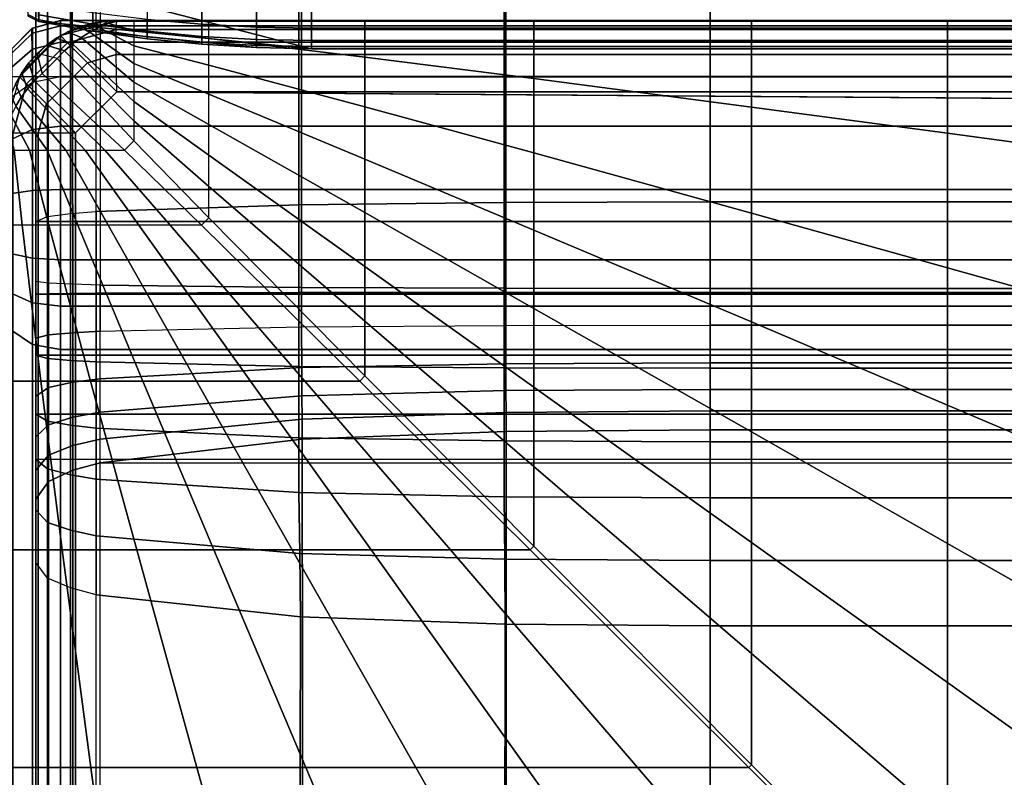
# Model space of a CAD drawing. Units: inches. Extents: x -30.1 to 30.3, y -28.8 to 17.8.
# Drawn here: x 0.1 to 4.4, y 10.4 to 13.8 of the extents above; entities that cross this region are included whole.
import ezdxf

# ---------------------------------------------------------------- set-up
doc = ezdxf.new("R2010")
doc.units = ezdxf.units.IN
doc.header["$MEASUREMENT"] = 0
for name, color, linetype in [('SEAT-BACK', 5, 'Continuous'), ('SEAT-BACKFABRIC', 5, 'Continuous'), ('SEAT-BACKSUPPORT', 5, 'Continuous'), ('SEAT-SEAT', 5, 'Continuous')]:
    doc.layers.add(name, color=color, linetype=linetype)

msp = doc.modelspace()

# ---------------------------------------------------------------- linework, layer by layer
at = {"layer": 'SEAT-BACK'}
for points in [[(0.1254, 13.7165, 14), (0.122, 13.7145, 13.7855), (0.0325, 13.6226, 13.8774), (0.0339, 13.625, 14)], [(0.122, 13.7145, 13.7855), (0.1254, 13.5, 13.7835), (0.0339, 13.5, 13.875), (0.0325, 13.6226, 13.8774)], [(0.1254, 13.6947, 27.4405), (0.1254, 13.7165, 27.25), (0.0339, 13.625, 27.25), (0.0339, 13.6055, 27.4198)], [(0.0339, 13.625, 27.25), (0.0339, 13.625, 14), (0.1254, 13.7165, 14), (0.1254, 13.7165, 27.25)], [(0.122, 13.7145, 13.7855), (0.2504, 13.75, 13.75), (0.2504, 13.5, 13.75), (0.1254, 13.5, 13.7835)], [(0.2504, 13.75, 14), (0.2504, 13.75, 13.75), (0.122, 13.7145, 13.7855), (0.1254, 13.7165, 14)], [(0.2504, 13.7273, 27.4481), (0.2504, 13.75, 27.25), (0.1254, 13.7165, 27.25), (0.1254, 13.6947, 27.4405)], [(0.1254, 13.7165, 27.25), (0.1254, 13.7165, 14), (0.2504, 13.75, 14), (0.2504, 13.75, 27.25)], [(0.2504, 13.6534, 27.6496), (0.2504, 13.7273, 27.4481), (0.1254, 13.6947, 27.4405), (0.1254, 13.6236, 27.6343)], [(25.7504, 13.75, 27.25), (25.7504, 13.75, 14), (0.2504, 13.75, 14), (0.2504, 13.75, 27.25)], [(25.7504, 13.7273, 27.4481), (25.7504, 13.75, 27.25), (0.2504, 13.75, 27.25), (0.2504, 13.7273, 27.4481)], [(25.7504, 13.75, 14), (25.7504, 13.75, 13.75), (0.2504, 13.75, 13.75), (0.2504, 13.75, 14)], [(25.7504, 13.75, 13.75), (25.7504, 13.5, 13.75), (0.2504, 13.5, 13.75), (0.2504, 13.75, 13.75)], [(0.2504, 13.7273, 27.4481), (0.2504, 13.6534, 27.6496), (25.7504, 13.6534, 27.6496), (25.7504, 13.7273, 27.4481)], [(0.1254, 13.6236, 27.6343), (0.1254, 13.6947, 27.4405), (0.0339, 13.6055, 27.4198), (0.0339, 13.5422, 27.5925)], [(0.1254, 13.4767, 27.8383), (0.1254, 13.6236, 27.6343), (0.0339, 13.5422, 27.5925), (0.0339, 13.4112, 27.7743)], [(0.2504, 13.5006, 27.8617), (0.2504, 13.6534, 27.6496), (0.1254, 13.6236, 27.6343), (0.1254, 13.4767, 27.8383)], [(0.2504, 13.6534, 27.6496), (0.2504, 13.5006, 27.8617), (25.7504, 13.5006, 27.8617), (25.7504, 13.6534, 27.6496)], [(0.0339, 13.5, 13.875), (0.0339, 8.5, 13.875), (0.1254, 8.5, 13.7835), (0.1254, 13.5, 13.7835)], [(0.1254, 13.2647, 27.9958), (0.1254, 13.4767, 27.8383), (0.2504, 13.5006, 27.8617), (0.2504, 13.2802, 28.0255)], [(0.1254, 13.5, 13.7835), (0.1254, 8.5, 13.7835), (0.2504, 8.5, 13.75), (0.2504, 13.5, 13.75)], [(25.7504, 13.5006, 27.8617), (0.2504, 13.5006, 27.8617), (0.2504, 13.2802, 28.0255), (25.7504, 13.2802, 28.0255)], [(25.7504, 13.5, 13.75), (25.7504, 8.5, 13.75), (0.2504, 8.5, 13.75), (0.2504, 13.5, 13.75)], [(0.0339, 13.2223, 27.9147), (0.0339, 13.4112, 27.7743), (0.1254, 13.4767, 27.8383), (0.1254, 13.2647, 27.9958)], [(0.1254, 12.9933, 28.0832), (0.1254, 13.2647, 27.9958), (0.2504, 13.2802, 28.0255), (0.2504, 12.998, 28.1163)], [(25.7504, 13.2802, 28.0255), (0.2504, 13.2802, 28.0255), (0.2504, 12.998, 28.1163), (25.7504, 12.998, 28.1163)], [(0.0339, 12.9804, 27.9926), (0.0339, 13.2223, 27.9147), (0.1254, 13.2647, 27.9958), (0.1254, 12.9933, 28.0832)], [(0.0339, 12.7121, 27.9821), (0.0339, 12.9804, 27.9926), (0.1254, 12.9933, 28.0832), (0.1254, 12.6923, 28.0714)], [(0.1254, 12.6923, 28.0714), (0.1254, 12.9933, 28.0832), (0.2504, 12.998, 28.1163), (0.2504, 12.685, 28.1041)], [(25.7504, 12.685, 28.1041), (25.7504, 12.998, 28.1163), (0.2504, 12.998, 28.1163), (0.2504, 12.685, 28.1041)], [(0.0339, 12.5351, 27.9186), (0.0339, 12.7121, 27.9821), (0.1254, 12.6923, 28.0714), (0.1254, 12.4936, 28.0001)], [(0.1254, 12.4936, 28.0001), (0.1254, 12.6923, 28.0714), (0.2504, 12.685, 28.1041), (0.2504, 12.4785, 28.03)], [(25.7504, 12.4785, 28.03), (25.7504, 12.685, 28.1041), (0.2504, 12.685, 28.1041), (0.2504, 12.4785, 28.03)], [(0.0339, 12.3704, 27.8049), (0.0339, 12.5351, 27.9186), (0.1254, 12.4936, 28.0001), (0.1254, 12.3089, 27.8726)], [(0.1254, 12.3089, 27.8726), (0.1254, 12.4936, 28.0001), (0.2504, 12.4785, 28.03), (0.2504, 12.2864, 27.8974)], [(25.7504, 12.2864, 27.8974), (25.7504, 12.4785, 28.03), (0.2504, 12.4785, 28.03), (0.2504, 12.2864, 27.8974)], [(0.0339, 8.7386, 24.5026), (0.0339, 12.3704, 27.8049), (0.1254, 12.3089, 27.8726), (0.1254, 8.6771, 24.5703)], [(0.1254, 8.6771, 24.5703), (0.1254, 12.3089, 27.8726), (0.2504, 12.2864, 27.8974), (0.2504, 8.6545, 24.5951)], [(0.2504, 12.2864, 27.8974), (0.2504, 8.6545, 24.5951), (25.7504, 8.6545, 24.5951), (25.7504, 12.2864, 27.8974)]]:
    msp.add_3dface(points, dxfattribs=at)
at = {"layer": 'SEAT-BACKFABRIC'}
for points in [[(1.3102, 16.9243, 28.5937), (1.3102, 12.9305, 29.3952), (0.4094, 12.9003, 29.2445), (0.4094, 16.8941, 28.4429)], [(2.2244, 16.9341, 28.6426), (2.2244, 12.9403, 29.4441), (1.3102, 12.9305, 29.3952), (1.3102, 16.9243, 28.5937)], [(3.14, 16.9365, 28.6545), (3.14, 12.9427, 29.456), (2.2244, 12.9403, 29.4441), (2.2244, 16.9341, 28.6426)], [(3.14, 16.9365, 28.6545), (3.14, 12.9427, 29.456), (23.14, 12.9427, 29.456), (23.14, 16.9365, 28.6545)], [(0.1398, 16.85, 28.2231), (0.1398, 12.8561, 29.0246), (0.1922, 12.8775, 29.1311), (0.1922, 16.8713, 28.3295)], [(0.1922, 16.8713, 28.3295), (0.1922, 12.8775, 29.1311), (0.2948, 12.891, 29.1984), (0.2948, 16.8848, 28.3969)], [(0.2948, 16.8848, 28.3969), (0.2948, 12.891, 29.1984), (0.4094, 12.9003, 29.2445), (0.4094, 16.8941, 28.4429)], [(26.1402, 12.8561, 29.0246), (0.1398, 12.8561, 29.0246), (0.1398, 16.85, 28.2231), (26.1402, 16.85, 28.2231)], [(0.1398, 12.5896, 28.4993), (0.1398, 16.85, 28.2231), (0.1827, 16.8429, 28.0952), (0.1966, 12.5815, 28.387)], [(0.1398, 12.8561, 29.0246), (0.1398, 16.85, 28.2231), (0.1398, 12.5896, 28.4993), (0.1398, 12.8561, 29.0246)], [(0.1398, 12.8561, 29.0246), (0.1398, 12.5896, 28.4993), (0.1398, 16.85, 28.2231), (0.1398, 12.8561, 29.0246)], [(0.1966, 12.5815, 28.387), (0.1827, 16.8429, 28.0952), (0.2968, 16.8372, 28.0162), (0.3055, 12.5765, 28.3173)], [(0.3055, 12.5765, 28.3173), (0.2968, 16.8372, 28.0162), (0.4263, 16.8335, 27.9646), (0.4263, 12.5731, 28.27)], [(1.322, 12.5625, 28.1212), (1.322, 16.8229, 27.8158), (0.4263, 16.8335, 27.9646), (0.4263, 12.5731, 28.27)], [(2.2304, 12.559, 28.0724), (2.2304, 16.8194, 27.767), (1.322, 16.8229, 27.8158), (1.322, 12.5625, 28.1212)], [(3.14, 12.5581, 28.0604), (3.14, 16.8185, 27.755), (2.2304, 16.8194, 27.767), (2.2304, 12.559, 28.0724)], [(23.14, 12.5581, 28.0604), (3.14, 12.5581, 28.0604), (3.14, 16.8185, 27.755), (23.14, 16.8185, 27.755)], [(0.4094, 12.5367, 29.2839), (0.4094, 12.9003, 29.2445), (1.3102, 12.9305, 29.3952), (1.3102, 12.5394, 29.4376)], [(1.3102, 12.5394, 29.4376), (1.3102, 12.9305, 29.3952), (2.2244, 12.9403, 29.4441), (2.2244, 12.5403, 29.4874)], [(2.2244, 12.5403, 29.4874), (2.2244, 12.9403, 29.4441), (3.14, 12.9427, 29.456), (3.14, 12.5405, 29.4996)], [(3.14, 12.5405, 29.4996), (23.14, 12.5405, 29.4996), (23.14, 12.9427, 29.456), (3.14, 12.9427, 29.456)], [(0.1398, 12.5326, 29.0597), (0.1398, 12.8561, 29.0246), (0.1922, 12.8775, 29.1311), (0.1922, 12.5346, 29.1682)], [(0.1922, 12.5346, 29.1682), (0.1922, 12.8775, 29.1311), (0.2948, 12.891, 29.1984), (0.2948, 12.5358, 29.2369)], [(0.2948, 12.5358, 29.2369), (0.2948, 12.891, 29.1984), (0.4094, 12.9003, 29.2445), (0.4094, 12.5367, 29.2839)], [(0.1398, 12.8561, 29.0246), (26.1402, 12.8561, 29.0246), (26.1402, 12.5326, 29.0597), (0.1398, 12.5326, 29.0597)], [(0.1398, 12.5326, 29.0597), (0.1398, 12.8561, 29.0246), (0.1398, 12.5896, 28.4993), (0.1398, 12.5326, 29.0597)], [(0.1398, 12.5326, 29.0597), (0.1398, 12.5896, 28.4993), (0.1398, 12.8561, 29.0246), (0.1398, 12.5326, 29.0597)], [(0.1966, 12.352, 28.3802), (0.1966, 12.5815, 28.387), (0.1398, 12.5896, 28.4993), (0.1398, 12.3374, 28.4919)], [(0.1398, 12.5326, 29.0597), (0.1398, 12.5896, 28.4993), (0.1398, 12.3374, 28.4919), (0.1398, 12.2609, 29.0441)], [(0.1398, 12.2609, 29.0441), (0.1398, 12.3374, 28.4919), (0.1398, 12.5896, 28.4993), (0.1398, 12.5326, 29.0597)], [(0.3055, 12.3611, 28.311), (0.3055, 12.5765, 28.3173), (0.1966, 12.5815, 28.387), (0.1966, 12.352, 28.3802)], [(0.4263, 12.3673, 28.264), (0.4263, 12.5731, 28.27), (0.3055, 12.5765, 28.3173), (0.3055, 12.3611, 28.311)], [(1.322, 12.3866, 28.1161), (1.322, 12.5625, 28.1212), (0.4263, 12.5731, 28.27), (0.4263, 12.3673, 28.264)], [(0.1398, 12.2609, 29.0441), (0.1398, 12.5326, 29.0597), (0.1922, 12.5346, 29.1682), (0.1922, 12.2466, 29.1517)], [(0.1398, 12.5326, 29.0597), (26.1402, 12.5326, 29.0597), (26.1402, 12.2609, 29.0441), (0.1398, 12.2609, 29.0441)], [(0.1922, 12.2466, 29.1517), (0.1922, 12.5346, 29.1682), (0.2948, 12.5358, 29.2369), (0.2948, 12.2375, 29.2198)], [(0.2948, 12.2375, 29.2198), (0.2948, 12.5358, 29.2369), (0.4094, 12.5367, 29.2839), (0.4094, 12.2313, 29.2664)], [(0.4094, 12.2313, 29.2664), (0.4094, 12.5367, 29.2839), (1.3102, 12.5394, 29.4376), (1.3102, 12.211, 29.4188)], [(1.3102, 12.211, 29.4188), (1.3102, 12.5394, 29.4376), (2.2244, 12.5403, 29.4874), (2.2244, 12.2044, 29.4682)], [(2.2304, 12.393, 28.0675), (2.2304, 12.559, 28.0724), (1.322, 12.5625, 28.1212), (1.322, 12.3866, 28.1161)], [(2.2244, 12.2044, 29.4682), (2.2244, 12.5403, 29.4874), (3.14, 12.5405, 29.4996), (3.14, 12.2028, 29.4803)], [(3.14, 12.3945, 28.0556), (3.14, 12.5581, 28.0604), (2.2304, 12.559, 28.0724), (2.2304, 12.393, 28.0675)], [(23.14, 12.3945, 28.0556), (3.14, 12.3945, 28.0556), (3.14, 12.5581, 28.0604), (23.14, 12.5581, 28.0604)], [(3.14, 12.5405, 29.4996), (3.14, 12.2028, 29.4803), (23.14, 12.2028, 29.4803), (23.14, 12.5405, 29.4996)], [(0.1966, 12.117, 28.3236), (0.1966, 12.352, 28.3802), (0.1398, 12.3374, 28.4919), (0.1398, 12.0792, 28.4297)], [(0.3055, 12.1405, 28.2579), (0.3055, 12.3611, 28.311), (0.1966, 12.352, 28.3802), (0.1966, 12.117, 28.3236)], [(0.4263, 12.1564, 28.2132), (0.4263, 12.3673, 28.264), (0.3055, 12.3611, 28.311), (0.3055, 12.1405, 28.2579)], [(0.4263, 12.1564, 28.2132), (0.4263, 12.3673, 28.264), (1.322, 12.3866, 28.1161), (1.3232, 12.2066, 28.0726)], [(1.3232, 12.2066, 28.0726), (1.322, 12.3866, 28.1161), (2.2304, 12.393, 28.0675), (2.2309, 12.223, 28.0266)], [(2.2309, 12.223, 28.0266), (2.2304, 12.393, 28.0675), (3.14, 12.3945, 28.0556), (3.14, 12.227, 28.0153)], [(23.14, 12.227, 28.0153), (3.14, 12.227, 28.0153), (3.14, 12.3945, 28.0556), (23.14, 12.3945, 28.0556)], [(0.1398, 12.2609, 29.0441), (0.1398, 12.3374, 28.4919), (0.1398, 12.0792, 28.4297), (0.1398, 11.9981, 28.989)], [(0.1398, 11.9981, 28.989), (0.1398, 12.0792, 28.4297), (0.1398, 12.3374, 28.4919), (0.1398, 12.2609, 29.0441)], [(0.1398, 11.9981, 28.989), (0.1398, 12.2609, 29.0441), (0.1922, 12.2466, 29.1517), (0.1922, 11.968, 29.0933)], [(0.1398, 12.2609, 29.0441), (26.1402, 12.2609, 29.0441), (26.1402, 11.9981, 28.989), (0.1398, 11.9981, 28.989)], [(0.1922, 11.968, 29.0933), (0.1922, 12.2466, 29.1517), (0.2948, 12.2375, 29.2198), (0.2948, 11.9489, 29.1593)], [(0.2948, 11.9489, 29.1593), (0.2948, 12.2375, 29.2198), (0.4094, 12.2313, 29.2664), (0.4094, 11.9359, 29.2044)], [(0.4094, 11.9359, 29.2044), (0.4094, 12.2313, 29.2664), (1.3102, 12.211, 29.4188), (1.3102, 11.8932, 29.3522)], [(1.3242, 12.0796, 28.0154), (1.3232, 12.2066, 28.0726), (2.2309, 12.223, 28.0266), (2.2315, 12.1031, 27.9727)], [(2.2315, 12.1031, 27.9727), (2.2309, 12.223, 28.0266), (3.14, 12.227, 28.0153), (3.14, 12.1089, 27.9622)], [(23.14, 12.1089, 27.9622), (3.14, 12.1089, 27.9622), (3.14, 12.227, 28.0153), (23.14, 12.227, 28.0153)], [(0.4263, 12.0077, 28.1463), (0.4263, 12.1564, 28.2132), (1.3232, 12.2066, 28.0726), (1.3242, 12.0796, 28.0154)], [(1.3102, 11.8932, 29.3522), (1.3102, 12.211, 29.4188), (2.2244, 12.2044, 29.4682), (2.2244, 11.8794, 29.4)], [(2.2244, 11.8794, 29.4), (2.2244, 12.2044, 29.4682), (3.14, 12.2028, 29.4803), (3.14, 11.876, 29.4118)], [(3.14, 12.2028, 29.4803), (3.14, 11.876, 29.4118), (23.14, 11.876, 29.4118), (23.14, 12.2028, 29.4803)], [(0.3055, 11.9849, 28.1879), (0.3055, 12.1405, 28.2579), (0.1966, 12.117, 28.3236), (0.1966, 11.9513, 28.2491)], [(0.4263, 12.0077, 28.1463), (0.4263, 12.1564, 28.2132), (0.3055, 12.1405, 28.2579), (0.3055, 11.9849, 28.1879)], [(0.1966, 11.9513, 28.2491), (0.1966, 12.117, 28.3236), (0.1398, 12.0792, 28.4297), (0.1398, 11.8971, 28.3478)], [(1.3255, 11.9766, 27.9489), (1.3242, 12.0796, 28.0154), (2.2315, 12.1031, 27.9727), (2.2321, 12.0058, 27.9099)], [(2.2321, 12.0058, 27.9099), (2.2315, 12.1031, 27.9727), (3.14, 12.1089, 27.9622), (3.14, 12.0129, 27.9003)], [(23.14, 12.0129, 27.9003), (3.14, 12.0129, 27.9003), (3.14, 12.1089, 27.9622), (23.14, 12.1089, 27.9622)], [(0.1398, 11.9981, 28.989), (0.1398, 12.0792, 28.4297), (0.1398, 11.8971, 28.3478), (0.1398, 11.7967, 28.9178)], [(0.1398, 11.7967, 28.9178), (0.1398, 11.8971, 28.3478), (0.1398, 12.0792, 28.4297), (0.1398, 11.9981, 28.989)], [(0.4263, 11.887, 28.0685), (0.4263, 12.0077, 28.1463), (1.3242, 12.0796, 28.0154), (1.3255, 11.9766, 27.9489)], [(0.4263, 11.887, 28.0685), (0.4263, 12.0077, 28.1463), (0.3055, 11.9849, 28.1879), (0.3055, 11.8585, 28.1065)], [(1.3258, 11.8868, 27.8716), (1.3255, 11.9766, 27.9489), (2.2321, 12.0058, 27.9099), (2.2323, 11.921, 27.8369)], [(2.2323, 11.921, 27.8369), (2.2321, 12.0058, 27.9099), (3.14, 12.0129, 27.9003), (3.14, 11.9294, 27.8284)], [(23.14, 12.0129, 27.9003), (23.14, 11.9294, 27.8284), (3.14, 11.9294, 27.8284), (3.14, 12.0129, 27.9003)], [(0.1398, 11.7967, 28.9178), (0.1398, 11.9981, 28.989), (0.1922, 11.968, 29.0933), (0.1922, 11.7545, 29.0178)], [(0.1398, 11.9981, 28.989), (26.1402, 11.9981, 28.989), (26.1402, 11.7967, 28.9178), (0.1398, 11.7967, 28.9178)], [(0.1922, 11.7545, 29.0178), (0.1922, 11.968, 29.0933), (0.2948, 11.9489, 29.1593), (0.2948, 11.7278, 29.081)], [(0.3055, 11.8585, 28.1065), (0.3055, 11.9849, 28.1879), (0.1966, 11.9513, 28.2491), (0.1966, 11.8167, 28.1624)], [(0.4263, 11.7818, 27.978), (0.4263, 11.887, 28.0685), (1.3255, 11.9766, 27.9489), (1.3258, 11.8868, 27.8716)], [(0.1966, 11.8167, 28.1624), (0.1966, 11.9513, 28.2491), (0.1398, 11.8971, 28.3478), (0.1398, 11.7492, 28.2525)], [(0.2948, 11.7278, 29.081), (0.2948, 11.9489, 29.1593), (0.4094, 11.9359, 29.2044), (0.4094, 11.7095, 29.1244)], [(0.4094, 11.7095, 29.1244), (0.4094, 11.9359, 29.2044), (1.3102, 11.8932, 29.3522), (1.3102, 11.6498, 29.2661)], [(1.3289, 8.553, 24.5821), (1.3258, 11.8868, 27.8716), (2.2323, 11.921, 27.8369), (2.2338, 8.587, 24.5476)], [(2.2338, 8.587, 24.5476), (2.2323, 11.921, 27.8369), (3.14, 11.9294, 27.8284), (3.14, 8.5954, 24.5391)], [(23.14, 11.9294, 27.8284), (23.14, 8.5954, 24.5391), (3.14, 8.5954, 24.5391), (3.14, 11.9294, 27.8284)], [(0.1398, 11.7967, 28.9178), (0.1398, 11.8971, 28.3478), (0.1398, 11.7492, 28.2525), (0.1398, 11.5723, 28.8042)], [(0.1398, 11.5723, 28.8042), (0.1398, 11.7492, 28.2525), (0.1398, 11.8971, 28.3478), (0.1398, 11.7967, 28.9178)], [(0.4263, 11.7818, 27.978), (0.4263, 11.887, 28.0685), (0.3055, 11.8585, 28.1065), (0.3055, 11.7485, 28.0118)], [(0.4263, 8.4478, 24.6887), (0.4263, 11.7818, 27.978), (1.3258, 11.8868, 27.8716), (1.3289, 8.553, 24.5821)], [(1.3102, 11.6498, 29.2661), (1.3102, 11.8932, 29.3522), (2.2244, 11.8794, 29.4), (2.2244, 11.6304, 29.312)], [(2.2244, 11.6304, 29.312), (2.2244, 11.8794, 29.4), (3.14, 11.876, 29.4118), (3.14, 11.6257, 29.3232)], [(3.14, 11.876, 29.4118), (3.14, 11.6257, 29.3232), (23.14, 11.6257, 29.3232), (23.14, 11.876, 29.4118)], [(0.3055, 11.7485, 28.0118), (0.3055, 11.8585, 28.1065), (0.1966, 11.8167, 28.1624), (0.1966, 11.6994, 28.0614)], [(0.1966, 11.6994, 28.0614), (0.1966, 11.8167, 28.1624), (0.1398, 11.7492, 28.2525), (0.1398, 11.6204, 28.1416)], [(0.1398, 11.5723, 28.8042), (0.1398, 11.7967, 28.9178), (0.1922, 11.7545, 29.0178), (0.1922, 11.5167, 28.8974)], [(0.1398, 11.5723, 28.8042), (0.1398, 11.7492, 28.2525), (0.1398, 11.6204, 28.1416), (0.1398, 11.3388, 28.6384)], [(0.1398, 11.3388, 28.6384), (0.1398, 11.6204, 28.1416), (0.1398, 11.7492, 28.2525), (0.1398, 11.5723, 28.8042)], [(0.1922, 11.5167, 28.8974), (0.1922, 11.7545, 29.0178), (0.2948, 11.7278, 29.081), (0.2948, 11.4815, 28.9564)], [(0.3055, 8.4145, 24.7225), (0.3055, 11.7485, 28.0118), (0.1966, 11.6994, 28.0614), (0.1966, 8.3654, 24.7722)], [(0.4263, 8.4478, 24.6887), (0.4263, 11.7818, 27.978), (0.3055, 11.7485, 28.0118), (0.3055, 8.4145, 24.7225)], [(25.8538, 11.7818, 27.978), (25.8538, 8.4478, 24.6887), (0.4263, 8.4478, 24.6887), (0.4263, 11.7818, 27.978)], [(0.1966, 8.3654, 24.7722), (0.1966, 11.6994, 28.0614), (0.1398, 11.6204, 28.1416), (0.1398, 8.2864, 24.8524)], [(0.2948, 11.4815, 28.9564), (0.2948, 11.7278, 29.081), (0.4094, 11.7095, 29.1244), (0.4094, 11.4574, 28.9967)], [(0.4094, 11.4574, 28.9967), (0.4094, 11.7095, 29.1244), (1.3102, 11.6498, 29.2661), (1.3142, 11.3784, 29.1291)], [(0.1398, 11.3388, 28.6384), (0.1398, 11.6204, 28.1416), (0.1398, 8.2864, 24.8524), (0.1398, 8.0784, 25.9114)], [(0.1398, 8.0784, 25.9114), (0.1398, 8.2864, 24.8524), (0.1398, 11.6204, 28.1416), (0.1398, 11.3388, 28.6384)], [(1.3142, 11.3784, 29.1291), (1.3102, 11.6498, 29.2661), (2.2244, 11.6304, 29.312), (2.2264, 11.3531, 29.1716)], [(2.2264, 11.3531, 29.1716), (2.2244, 11.6304, 29.312), (3.14, 11.6257, 29.3232), (3.14, 11.3468, 29.182)], [(3.14, 11.6257, 29.3232), (3.14, 11.3468, 29.182), (23.14, 11.3468, 29.182), (23.14, 11.6257, 29.3232)], [(0.1398, 11.3388, 28.6384), (0.1398, 11.5723, 28.8042), (0.1922, 11.5167, 28.8974), (0.1922, 11.2691, 28.7217)], [(0.1922, 11.2691, 28.7217), (0.1922, 11.5167, 28.8974), (0.2948, 11.4815, 28.9564), (0.2948, 11.2251, 28.7743)], [(0.2948, 11.2251, 28.7743), (0.2948, 11.4815, 28.9564), (0.4094, 11.4574, 28.9967), (0.4094, 11.1949, 28.8104)], [(1.3142, 11.3784, 29.1291), (1.3178, 11.0958, 28.9288), (0.4094, 11.1949, 28.8104), (0.4094, 11.4574, 28.9967)], [(2.2264, 11.3531, 29.1716), (2.2283, 11.0642, 28.9666), (1.3178, 11.0958, 28.9288), (1.3142, 11.3784, 29.1291)], [(3.14, 11.3468, 29.182), (3.14, 11.0565, 28.9759), (2.2283, 11.0642, 28.9666), (2.2264, 11.3531, 29.1716)], [(3.14, 11.3468, 29.182), (3.14, 11.0565, 28.9759), (23.14, 11.0565, 28.9759), (23.14, 11.3468, 29.182)], [(0.1922, 8.0088, 25.9947), (0.1922, 11.2691, 28.7217), (0.1398, 11.3388, 28.6384), (0.1398, 8.0784, 25.9114)], [(0.2948, 7.9647, 26.0474), (0.2948, 11.2251, 28.7743), (0.1922, 11.2691, 28.7217), (0.1922, 8.0088, 25.9947)], [(0.4094, 7.9346, 26.0834), (0.4094, 11.1949, 28.8104), (0.2948, 11.2251, 28.7743), (0.2948, 7.9647, 26.0474)], [(0.4094, 7.9346, 26.0834), (0.4094, 11.1949, 28.8104), (1.3178, 11.0958, 28.9288), (1.3102, 7.8359, 26.2014)], [(1.3102, 7.8359, 26.2014), (1.3178, 11.0958, 28.9288), (2.2283, 11.0642, 28.9666), (2.2244, 7.8039, 26.2396)], [(2.2244, 7.8039, 26.2396), (2.2283, 11.0642, 28.9666), (3.14, 11.0565, 28.9759), (3.14, 7.7961, 26.2489)], [(3.14, 11.0565, 28.9759), (3.14, 7.7961, 26.2489), (23.14, 7.7961, 26.2489), (23.14, 11.0565, 28.9759)]]:
    msp.add_3dface(points, dxfattribs=at)
at = {"layer": 'SEAT-BACKSUPPORT'}
for points in [[(0.1456, 13.9399, 7.75), (0.1456, 14.0601, 7.75), (1.3666, 14.375, 7.75), (1.3666, 13.625, 7.75)], [(1.3666, 13.625, 7.75), (1.3666, 14.375, 7.75), (24.9135, 14.375, 7.75), (24.9135, 13.625, 7.75)], [(0.1065, 13.7694, 7.75), (0.1006, 13.9126, 7.75), (0.1456, 13.9399, 7.7513), (0.1536, 13.7458, 7.75)], [(1.3666, 13.625, 7.75), (0.1536, 13.7458, 7.75), (0.1456, 13.9399, 7.7513), (1.3666, 13.625, 7.75)], [(0.3939, 13.7348, 27.2062), (0.3939, 13.7844, 27.3218), (0.1536, 13.8225, 27.301), (0.1536, 13.7761, 27.1929)], [(0.8787, 13.7334, 27.3496), (0.8787, 13.8124, 27.4662), (0.6357, 13.8311, 27.4507), (0.6357, 13.7547, 27.338)], [(1.1225, 13.7207, 27.3565), (1.1225, 13.8012, 27.4754), (0.8787, 13.8124, 27.4662), (0.8787, 13.7334, 27.3496)], [(1.3666, 13.7164, 27.3588), (1.3666, 13.7975, 27.4785), (1.1225, 13.8012, 27.4754), (1.1225, 13.7207, 27.3565)], [(1.3666, 13.7975, 27.4785), (24.9135, 13.7975, 27.4785), (24.9135, 13.7164, 27.3588), (1.3666, 13.7164, 27.3588)], [(0.1065, 13.7694, 27), (0.1065, 13.7774, 27.0978), (0.1536, 13.7541, 27.1016), (0.1536, 13.7458, 27)], [(0.1065, 13.7694, 24.8383), (0.1065, 13.7694, 27), (0.1536, 13.7458, 27), (0.1536, 13.7458, 24.8383)], [(0.1065, 13.7694, 22.7584), (0.1065, 13.7694, 24.8383), (0.1536, 13.7458, 24.8383), (0.1536, 13.7458, 22.7584)], [(0.1065, 13.7694, 20.6656), (0.1065, 13.7694, 22.7584), (0.1536, 13.7458, 22.7584), (0.1536, 13.7458, 20.6656)], [(0.1065, 13.7694, 18.5756), (0.1065, 13.7694, 20.6656), (0.1536, 13.7458, 20.6656), (0.1536, 13.7458, 18.5756)], [(0.1536, 13.7458, 18.5756), (0.1536, 13.7458, 16.4608), (0.1065, 13.7694, 16.4608), (0.1065, 13.7694, 18.5756)], [(0.1065, 13.7694, 16.4608), (0.1065, 13.7694, 14.3226), (0.1536, 13.7458, 14.3226), (0.1536, 13.7458, 16.4608)], [(0.1065, 13.7694, 7.75), (0.1065, 13.7694, 14.3226), (0.1536, 13.7458, 14.3226), (0.1536, 13.7458, 7.75)], [(0.3939, 13.7112, 27.1086), (0.3939, 13.7348, 27.2062), (0.1536, 13.7761, 27.1929), (0.1536, 13.7541, 27.1016)], [(0.3939, 13.7024, 27), (0.3939, 13.7112, 27.1086), (0.1536, 13.7541, 27.1016), (0.1536, 13.7458, 27)], [(0.6357, 13.7026, 27.2166), (0.6357, 13.7547, 27.338), (0.3939, 13.7844, 27.3218), (0.3939, 13.7348, 27.2062)], [(0.8787, 13.6796, 27.224), (0.8787, 13.7334, 27.3496), (0.6357, 13.7547, 27.338), (0.6357, 13.7026, 27.2166)], [(0.1536, 13.7458, 24.8383), (0.1536, 13.7458, 27), (0.3939, 13.7024, 27), (0.3939, 13.7024, 24.8383)], [(0.1536, 13.7458, 22.7584), (0.1536, 13.7458, 24.8383), (0.3939, 13.7024, 24.8383), (0.3939, 13.7024, 22.7584)], [(0.1536, 13.7458, 20.6656), (0.1536, 13.7458, 22.7584), (0.3939, 13.7024, 22.7584), (0.3939, 13.7024, 20.6656)], [(0.1536, 13.7458, 18.5756), (0.1536, 13.7458, 20.6656), (0.3939, 13.7024, 20.6656), (0.3939, 13.7024, 18.5756)], [(0.1536, 13.7458, 16.4608), (0.1536, 13.7458, 18.5756), (0.3939, 13.7024, 18.5756), (0.3939, 13.7024, 16.4608)], [(0.1536, 13.7458, 14.3226), (0.1536, 13.7458, 16.4608), (0.3939, 13.7024, 16.4608), (0.3939, 13.7024, 14.3226)], [(0.1536, 13.7458, 7.75), (0.1536, 13.7458, 14.3226), (0.3939, 13.7024, 14.3226), (0.3939, 13.7024, 7.75)], [(1.1225, 13.6298, 7.75), (0.3939, 13.7024, 7.75), (0.1536, 13.7458, 7.75), (1.3666, 13.625, 7.75)], [(0.6357, 13.6779, 27.1141), (0.6357, 13.7026, 27.2166), (0.3939, 13.7348, 27.2062), (0.3939, 13.7112, 27.1086)], [(0.6357, 13.6686, 27), (0.6357, 13.6779, 27.1141), (0.3939, 13.7112, 27.1086), (0.3939, 13.7024, 27)], [(1.1225, 13.6657, 27.2285), (1.1225, 13.7207, 27.3565), (0.8787, 13.7334, 27.3496), (0.8787, 13.6796, 27.224)], [(1.3666, 13.6611, 27.23), (1.3666, 13.7164, 27.3588), (1.1225, 13.7207, 27.3565), (1.1225, 13.6657, 27.2285)], [(1.3666, 13.7164, 27.3588), (24.9135, 13.7164, 27.3588), (24.9135, 13.6611, 27.23), (1.3666, 13.6611, 27.23)], [(0.3939, 13.7024, 24.8383), (0.3939, 13.7024, 27), (0.6357, 13.6686, 27), (0.6357, 13.6686, 24.8383)], [(0.3939, 13.7024, 22.7584), (0.3939, 13.7024, 24.8383), (0.6357, 13.6686, 24.8383), (0.6357, 13.6686, 22.7584)], [(0.3939, 13.7024, 20.6656), (0.3939, 13.7024, 22.7584), (0.6357, 13.6686, 22.7584), (0.6357, 13.6686, 20.6656)], [(0.3939, 13.7024, 18.5756), (0.3939, 13.7024, 20.6656), (0.6357, 13.6686, 20.6656), (0.6357, 13.6686, 18.5756)], [(0.3939, 13.7024, 16.4608), (0.3939, 13.7024, 18.5756), (0.6357, 13.6686, 18.5756), (0.6357, 13.6686, 16.4608)], [(0.3939, 13.7024, 14.3226), (0.3939, 13.7024, 16.4608), (0.6357, 13.6686, 16.4608), (0.6357, 13.6686, 14.3226)], [(0.3939, 13.7024, 7.75), (0.3939, 13.7024, 14.3226), (0.6357, 13.6686, 14.3226), (0.6357, 13.6686, 7.75)], [(0.8787, 13.6444, 7.75), (0.6357, 13.6686, 7.75), (0.3939, 13.7024, 7.75), (1.1225, 13.6298, 7.75)], [(0.8787, 13.654, 27.118), (0.8787, 13.6796, 27.224), (0.6357, 13.7026, 27.2166), (0.6357, 13.6779, 27.1141)], [(0.8787, 13.6444, 27), (0.8787, 13.654, 27.118), (0.6357, 13.6779, 27.1141), (0.6357, 13.6686, 27)], [(0.6357, 13.6686, 24.8383), (0.6357, 13.6686, 27), (0.8787, 13.6444, 27), (0.8787, 13.6444, 24.8383)], [(0.6357, 13.6686, 22.7584), (0.6357, 13.6686, 24.8383), (0.8787, 13.6444, 24.8383), (0.8787, 13.6444, 22.7584)], [(0.6357, 13.6686, 20.6656), (0.6357, 13.6686, 22.7584), (0.8787, 13.6444, 22.7584), (0.8787, 13.6444, 20.6656)], [(0.6357, 13.6686, 18.5756), (0.6357, 13.6686, 20.6656), (0.8787, 13.6444, 20.6656), (0.8787, 13.6444, 18.5756)], [(0.6357, 13.6686, 16.4608), (0.6357, 13.6686, 18.5756), (0.8787, 13.6444, 18.5756), (0.8787, 13.6444, 16.4608)], [(0.6357, 13.6686, 14.3226), (0.6357, 13.6686, 16.4608), (0.8787, 13.6444, 16.4608), (0.8787, 13.6444, 14.3226)], [(0.6357, 13.6686, 7.75), (0.6357, 13.6686, 14.3226), (0.8787, 13.6444, 14.3226), (0.8787, 13.6444, 7.75)], [(1.1225, 13.6396, 27.1204), (1.1225, 13.6657, 27.2285), (0.8787, 13.6796, 27.224), (0.8787, 13.654, 27.118)], [(1.3666, 13.6349, 27.1212), (1.3666, 13.6611, 27.23), (1.1225, 13.6657, 27.2285), (1.1225, 13.6396, 27.1204)], [(1.1225, 13.6298, 27), (1.1225, 13.6396, 27.1204), (0.8787, 13.654, 27.118), (0.8787, 13.6444, 27)], [(0.8787, 13.6444, 24.8383), (0.8787, 13.6444, 27), (1.1225, 13.6298, 27), (1.1225, 13.6298, 24.8383)], [(0.8787, 13.6444, 22.7584), (0.8787, 13.6444, 24.8383), (1.1225, 13.6298, 24.8383), (1.1225, 13.6298, 22.7584)], [(0.8787, 13.6444, 20.6656), (0.8787, 13.6444, 22.7584), (1.1225, 13.6298, 22.7584), (1.1225, 13.6298, 20.6656)], [(0.8787, 13.6444, 18.5756), (0.8787, 13.6444, 20.6656), (1.1225, 13.6298, 20.6656), (1.1225, 13.6298, 18.5756)], [(0.8787, 13.6444, 16.4608), (0.8787, 13.6444, 18.5756), (1.1225, 13.6298, 18.5756), (1.1225, 13.6298, 16.4608)], [(0.8787, 13.6444, 14.3226), (0.8787, 13.6444, 16.4608), (1.1225, 13.6298, 16.4608), (1.1225, 13.6298, 14.3226)], [(0.8787, 13.6444, 7.75), (0.8787, 13.6444, 14.3226), (1.1225, 13.6298, 14.3226), (1.1225, 13.6298, 7.75)], [(1.3666, 13.625, 27), (1.3666, 13.6349, 27.1212), (1.1225, 13.6396, 27.1204), (1.1225, 13.6298, 27)], [(1.1225, 13.6298, 24.8383), (1.1225, 13.6298, 27), (1.3666, 13.625, 27), (1.3666, 13.625, 24.8383)], [(1.1225, 13.6298, 22.7584), (1.1225, 13.6298, 24.8383), (1.3666, 13.625, 24.8383), (1.3666, 13.625, 22.7584)], [(1.1225, 13.6298, 20.6656), (1.1225, 13.6298, 22.7584), (1.3666, 13.625, 22.7584), (1.3666, 13.625, 20.6656)], [(1.1225, 13.6298, 18.5756), (1.1225, 13.6298, 20.6656), (1.3666, 13.625, 20.6656), (1.3666, 13.625, 18.5756)], [(1.1225, 13.6298, 16.4608), (1.1225, 13.6298, 18.5756), (1.3666, 13.625, 18.5756), (1.3666, 13.625, 16.4608)], [(1.1225, 13.6298, 14.3226), (1.1225, 13.6298, 16.4608), (1.3666, 13.625, 16.4608), (1.3666, 13.625, 14.3226)], [(1.1225, 13.6298, 7.75), (1.1225, 13.6298, 14.3226), (1.3666, 13.625, 14.3226), (1.3666, 13.625, 7.75)], [(1.3666, 13.6611, 27.23), (24.9135, 13.6611, 27.23), (24.9135, 13.6349, 27.1212), (1.3666, 13.6349, 27.1212)], [(1.3666, 13.6349, 27.1212), (24.9135, 13.6349, 27.1212), (24.9135, 13.625, 27), (1.3666, 13.625, 27)], [(1.3666, 13.625, 27), (1.3666, 13.625, 24.8383), (24.9135, 13.625, 24.8383), (24.9135, 13.625, 27)], [(24.9135, 13.625, 22.7584), (24.9135, 13.625, 24.8383), (1.3666, 13.625, 24.8383), (1.3666, 13.625, 22.7584)], [(1.3666, 13.625, 22.7584), (1.3666, 13.625, 20.6656), (24.9135, 13.625, 20.6656), (24.9135, 13.625, 22.7584)], [(24.9135, 13.625, 18.5756), (24.9135, 13.625, 20.6656), (1.3666, 13.625, 20.6656), (1.3666, 13.625, 18.5756)], [(1.3666, 13.625, 18.5756), (1.3666, 13.625, 16.4608), (24.9135, 13.625, 16.4608), (24.9135, 13.625, 18.5756)], [(24.9135, 13.625, 14.3226), (24.9135, 13.625, 16.4608), (1.3666, 13.625, 16.4608), (1.3666, 13.625, 14.3226)], [(1.3666, 13.625, 14.3226), (1.3666, 13.625, 7.75), (24.9135, 13.625, 7.75), (24.9135, 13.625, 14.3226)]]:
    msp.add_3dface(points, dxfattribs=at)
at = {"layer": 'SEAT-SEAT'}
for points in [[(0.5, 13.75, 13.7497), (0.5, 13.75, 8.25), (0.25, 13.683, 8.25), (0.25, 13.683, 13.7497)], [(0.2831, 13.7005, 13.7497), (0.444, 13.7469, 13.7497), (0.5, 13.75, 13.7497), (0.25, 13.683, 13.7497)], [(0.2815, 13.6515, 8.0473), (0.4983, 13.7108, 8.0559), (0.5, 13.75, 8.25), (0.25, 13.683, 8.25)], [(0.3324, 13.7211, 13.7822), (0.3349, 13.7219, 13.7497), (0.2831, 13.7005, 13.7497), (0.281, 13.6995, 13.7981)], [(0.3324, 13.7211, 13.7822), (0.3813, 13.6991, 13.8626), (0.3414, 13.6749, 13.8872), (0.281, 13.6995, 13.7981)], [(0.3703, 13.5627, 7.882), (0.4983, 13.5993, 7.8922), (0.4983, 13.7108, 8.0559), (0.2815, 13.6515, 8.0473)], [(0.3349, 13.7219, 13.7497), (0.3887, 13.7375, 13.7497), (0.444, 13.7469, 13.7497), (0.2831, 13.7005, 13.7497)], [(0.3864, 13.7369, 13.7678), (0.3887, 13.7375, 13.7497), (0.3349, 13.7219, 13.7497), (0.3324, 13.7211, 13.7822)], [(0.3864, 13.7369, 13.7678), (0.4224, 13.7197, 13.8365), (0.3813, 13.6991, 13.8626), (0.3324, 13.7211, 13.7822)], [(0.4224, 13.7197, 13.8365), (0.5765, 13.6372, 13.9188), (0.5765, 13.5589, 13.9709), (0.3813, 13.6991, 13.8626)], [(0.4425, 13.7467, 13.7561), (0.444, 13.7469, 13.7497), (0.3887, 13.7375, 13.7497), (0.3864, 13.7369, 13.7678)], [(0.4425, 13.7467, 13.7561), (0.463, 13.7366, 13.8074), (0.4224, 13.7197, 13.8365), (0.3864, 13.7369, 13.7678)], [(0.463, 13.7366, 13.8074), (0.5765, 13.7059, 13.8547), (0.5765, 13.6372, 13.9188), (0.4224, 13.7197, 13.8365)], [(0.5, 13.75, 13.7497), (0.5, 13.7481, 13.7717), (0.463, 13.7366, 13.8074), (0.4425, 13.7467, 13.7561)], [(0.4425, 13.7467, 13.7561), (0.5, 13.75, 13.7497), (0.444, 13.7469, 13.7497), (0.4425, 13.7467, 13.7561)], [(0.5, 13.7481, 13.7717), (0.5765, 13.748, 13.7717), (0.5765, 13.7059, 13.8547), (0.463, 13.7366, 13.8074)], [(25.5, 13.75, 8.25), (25.5017, 13.7108, 8.0559), (0.4983, 13.7108, 8.0559), (0.5, 13.75, 8.25)], [(25.5017, 13.7108, 8.0559), (25.5017, 13.5993, 7.8922), (0.4983, 13.5993, 7.8922), (0.4983, 13.7108, 8.0559)], [(25.5, 13.7481, 13.7717), (25.5, 13.75, 13.7497), (0.5, 13.75, 13.7497), (0.5, 13.748, 13.772)], [(25.5, 13.75, 13.7497), (25.5, 13.75, 8.25), (0.5, 13.75, 8.25), (0.5, 13.75, 13.7497)], [(0.5765, 13.7059, 13.8547), (0.9105, 13.6703, 13.8915), (0.9105, 13.748, 13.7717), (0.5765, 13.748, 13.7717)], [(0.9105, 13.748, 13.7717), (1.6041, 13.748, 13.7717), (1.6041, 13.5879, 13.9531), (0.9105, 13.6703, 13.8915)], [(1.6041, 13.748, 13.7717), (2.356, 13.748, 13.7717), (2.356, 13.4925, 14.0072), (1.6041, 13.5879, 13.9531)], [(2.356, 13.748, 13.7717), (3.3234, 13.748, 13.7717), (3.3234, 13.3654, 14.0655), (2.356, 13.4925, 14.0072)], [(3.3234, 13.748, 13.7717), (4.1959, 13.748, 13.7718), (4.1959, 13.2483, 14.111), (3.3234, 13.3654, 14.0655)], [(4.1959, 13.748, 13.7718), (5.1344, 13.748, 13.7718), (5.1344, 13.1208, 14.1547), (4.1959, 13.2483, 14.111)], [(0.25, 13.683, 13.7497), (0.25, 13.683, 8.25), (0.067, 13.5, 8.25), (0.067, 13.5, 13.7497)], [(0.0766, 13.516, 13.7497), (0.234, 13.6734, 13.7497), (0.25, 13.683, 13.7497), (0.067, 13.5, 13.7497)], [(0.0985, 13.4685, 8.0473), (0.2815, 13.6515, 8.0473), (0.25, 13.683, 8.25), (0.067, 13.5, 8.25)], [(0.1091, 13.5617, 13.7497), (0.1883, 13.6409, 13.7497), (0.234, 13.6734, 13.7497), (0.0766, 13.516, 13.7497)], [(0.2325, 13.6724, 13.8152), (0.234, 13.6734, 13.7497), (0.1883, 13.6409, 13.7497), (0.1875, 13.6403, 13.833)], [(0.2325, 13.6724, 13.8152), (0.3033, 13.6472, 13.911), (0.2676, 13.6161, 13.9342), (0.1875, 13.6403, 13.833)], [(0.281, 13.6995, 13.7981), (0.2831, 13.7005, 13.7497), (0.234, 13.6734, 13.7497), (0.2325, 13.6724, 13.8152)], [(0.281, 13.6995, 13.7981), (0.3414, 13.6749, 13.8872), (0.3033, 13.6472, 13.911), (0.2325, 13.6724, 13.8152)], [(0.3414, 13.6749, 13.8872), (0.5765, 13.476, 14.0155), (0.5765, 13.3905, 14.0548), (0.3033, 13.6472, 13.911)], [(0.3813, 13.6991, 13.8626), (0.5765, 13.5589, 13.9709), (0.5765, 13.476, 14.0155), (0.3414, 13.6749, 13.8872)], [(0.5765, 13.6372, 13.9188), (0.9105, 13.5517, 13.9751), (0.9105, 13.6703, 13.8915), (0.5765, 13.7059, 13.8547)], [(0.9105, 13.6703, 13.8915), (1.6041, 13.5879, 13.9531), (1.6041, 13.3666, 14.065), (0.9105, 13.5517, 13.9751)], [(0.1873, 13.3797, 7.882), (0.3703, 13.5627, 7.882), (0.2815, 13.6515, 8.0473), (0.0985, 13.4685, 8.0473)], [(0.1091, 13.5617, 13.7497), (0.1464, 13.6036, 13.7497), (0.1883, 13.6409, 13.7497), (0.1091, 13.5617, 13.7497)], [(0.1875, 13.6403, 13.833), (0.1883, 13.6409, 13.7497), (0.1464, 13.6036, 13.7497), (0.1464, 13.6036, 13.8512)], [(0.1875, 13.6403, 13.833), (0.2676, 13.6161, 13.9342), (0.2348, 13.5816, 13.9571), (0.1464, 13.6036, 13.8512)], [(0.3033, 13.6472, 13.911), (0.5765, 13.3905, 14.0548), (0.5765, 13.3033, 14.0904), (0.2676, 13.6161, 13.9342)], [(0.5765, 13.5589, 13.9709), (0.9105, 13.4221, 14.0409), (0.9105, 13.5517, 13.9751), (0.5765, 13.6372, 13.9188)], [(0.1464, 13.6036, 13.8512), (0.1464, 13.6036, 13.7497), (0.1091, 13.5617, 13.7497), (0.1097, 13.5625, 13.833)], [(0.1097, 13.5625, 13.833), (0.1339, 13.4824, 13.9342), (0.1684, 13.5152, 13.9571), (0.1464, 13.6036, 13.8512)], [(0.1684, 13.5152, 13.9571), (0.2348, 13.5816, 13.9571), (0.1464, 13.6036, 13.8512), (0.1684, 13.5152, 13.9571)], [(0.5765, 13.215, 14.1229), (0.2348, 13.5816, 13.9571), (0.1684, 13.5152, 13.9571), (0.535, 13.1735, 14.1229)], [(0.2676, 13.6161, 13.9342), (0.5765, 13.3033, 14.0904), (0.5765, 13.215, 14.1229), (0.2348, 13.5816, 13.9571)], [(0.5, 13.433, 7.7847), (0.5, 13.433, 7.7847), (0.4983, 13.5993, 7.8922), (0.3703, 13.5627, 7.882)], [(25.5017, 13.5993, 7.8922), (25.5, 13.433, 7.7847), (0.5, 13.433, 7.7847), (0.4983, 13.5993, 7.8922)], [(1.6041, 13.5879, 13.9531), (2.356, 13.4925, 14.0072), (2.356, 13.161, 14.1415), (1.6041, 13.3666, 14.065)], [(0.1097, 13.5625, 13.833), (0.1091, 13.5617, 13.7497), (0.0766, 13.516, 13.7497), (0.0776, 13.5175, 13.8152)], [(0.0776, 13.5175, 13.8152), (0.1028, 13.4467, 13.911), (0.1339, 13.4824, 13.9342), (0.1097, 13.5625, 13.833)], [(0.317, 13.25, 7.7847), (0.5, 13.433, 7.7847), (0.3703, 13.5627, 7.882), (0.1873, 13.3797, 7.882)], [(0.5765, 13.476, 14.0155), (0.9105, 13.2877, 14.0963), (0.9105, 13.4221, 14.0409), (0.5765, 13.5589, 13.9709)], [(0.9105, 13.5517, 13.9751), (1.6041, 13.3666, 14.065), (1.6041, 13.1335, 14.1506), (0.9105, 13.4221, 14.0409)], [(0.0392, 13.25, 8.0559), (0.0985, 13.4685, 8.0473), (0.067, 13.5, 8.25), (0, 13.25, 8.25)], [(0.0776, 13.5175, 13.8152), (0.0766, 13.516, 13.7497), (0.0495, 13.4669, 13.7497), (0.0505, 13.469, 13.7981)], [(0.0505, 13.469, 13.7981), (0.0751, 13.4086, 13.8872), (0.1028, 13.4467, 13.911), (0.0776, 13.5175, 13.8152)], [(0.1339, 13.4824, 13.9342), (0.4467, 13.1735, 14.0904), (0.535, 13.1735, 14.1229), (0.1684, 13.5152, 13.9571)], [(2.356, 13.4925, 14.0072), (3.3234, 13.3654, 14.0655), (3.3234, 12.8931, 14.2223), (2.356, 13.161, 14.1415)], [(0.0289, 13.4176, 13.7822), (0.0509, 13.3687, 13.8626), (0.0751, 13.4086, 13.8872), (0.0505, 13.469, 13.7981)], [(0.1507, 13.25, 7.8922), (0.1873, 13.3797, 7.882), (0.0985, 13.4685, 8.0473), (0.0392, 13.25, 8.0559)], [(0.0751, 13.4086, 13.8872), (0.274, 13.1735, 14.0155), (0.3595, 13.1735, 14.0548), (0.1028, 13.4467, 13.911)], [(0.1028, 13.4467, 13.911), (0.3595, 13.1735, 14.0548), (0.4467, 13.1735, 14.0904), (0.1339, 13.4824, 13.9342)], [(0.5765, 13.3905, 14.0548), (0.9105, 13.1507, 14.1449), (0.9105, 13.2877, 14.0963), (0.5765, 13.476, 14.0155)], [(0.0509, 13.3687, 13.8626), (0.1911, 13.1735, 13.9709), (0.274, 13.1735, 14.0155), (0.0751, 13.4086, 13.8872)], [(0.5, 13.433, 7.7847), (25.5, 13.433, 7.7847), (25.683, 13.25, 7.7847), (0.5, 13.433, 7.7847)], [(0.9105, 13.4221, 14.0409), (1.6041, 13.1335, 14.1506), (1.6041, 12.8956, 14.2216), (0.9105, 13.2877, 14.0963)], [(0.0303, 13.3276, 13.8365), (0.1128, 13.1735, 13.9188), (0.1911, 13.1735, 13.9709), (0.0509, 13.3687, 13.8626)], [(0.317, 13.25, 7.7847), (0.317, 13.25, 7.7847), (0.1873, 13.3797, 7.882), (0.1507, 13.25, 7.8922)], [(0.5765, 13.3033, 14.0904), (0.9105, 13.012, 14.1884), (0.9105, 13.1507, 14.1449), (0.5765, 13.3905, 14.0548)], [(1.6041, 13.3666, 14.065), (2.356, 13.161, 14.1415), (2.356, 12.8176, 14.2424), (1.6041, 13.1335, 14.1506)], [(3.3234, 13.3654, 14.0655), (4.1959, 13.2483, 14.111), (4.1959, 12.6496, 14.2841), (3.3234, 12.8931, 14.2223)], [(0.0135, 13.287, 13.8074), (0.0441, 13.1735, 13.8547), (0.1128, 13.1735, 13.9188), (0.0303, 13.3276, 13.8365)], [(0.5765, 13.215, 14.1229), (0.9105, 12.8721, 14.228), (0.9105, 13.012, 14.1884), (0.5765, 13.3033, 14.0904)], [(0.9105, 13.2877, 14.0963), (1.6041, 12.8956, 14.2216), (1.6041, 12.655, 14.2829), (0.9105, 13.1507, 14.1449)], [(0.0392, 13.25, 8.0559), (0.1507, 13.25, 7.8922), (0.1507, -14, 7.8922), (0.0392, -14, 8.0559)], [(0.1507, 13.25, 7.8922), (0.317, 13.25, 7.7847), (0.317, -14, 7.7847), (0.1507, -14, 7.8922)], [(4.1959, 13.2483, 14.111), (5.1344, 13.1208, 14.1547), (5.1344, 12.3864, 14.3425), (4.1959, 12.6496, 14.2841)], [(0.9105, 12.8721, 14.228), (0.5765, 13.215, 14.1229), (0.535, 13.1735, 14.1229), (0.8779, 12.8395, 14.228)], [(0.0441, 13.1735, 13.8547), (0.0797, 12.8395, 13.8915), (0.002, 12.8395, 13.7717), (0.002, 13.1735, 13.7717)], [(0.1128, 13.1735, 13.9188), (0.1983, 12.8395, 13.9751), (0.0797, 12.8395, 13.8915), (0.0441, 13.1735, 13.8547)], [(0.1911, 13.1735, 13.9709), (0.3279, 12.8395, 14.0409), (0.1983, 12.8395, 13.9751), (0.1128, 13.1735, 13.9188)], [(0.274, 13.1735, 14.0155), (0.4623, 12.8395, 14.0963), (0.3279, 12.8395, 14.0409), (0.1911, 13.1735, 13.9709)], [(0.3595, 13.1735, 14.0548), (0.5993, 12.8395, 14.1449), (0.4623, 12.8395, 14.0963), (0.274, 13.1735, 14.0155)], [(0.4467, 13.1735, 14.0904), (0.738, 12.8395, 14.1884), (0.5993, 12.8395, 14.1449), (0.3595, 13.1735, 14.0548)], [(0.535, 13.1735, 14.1229), (0.8779, 12.8395, 14.228), (0.738, 12.8395, 14.1884), (0.4467, 13.1735, 14.0904)], [(0.9105, 13.1507, 14.1449), (1.6041, 12.655, 14.2829), (1.6041, 12.4126, 14.337), (0.9105, 13.012, 14.1884)], [(2.356, 13.161, 14.1415), (3.3234, 12.8931, 14.2223), (3.3234, 12.4089, 14.3378), (2.356, 12.8176, 14.2424)], [(1.6041, 13.1335, 14.1506), (2.356, 12.8176, 14.2424), (2.356, 12.4693, 14.3249), (1.6041, 12.8956, 14.2216)], [(0.9105, 13.012, 14.1884), (1.6041, 12.4126, 14.337), (1.6041, 12.169, 14.3854), (0.9105, 12.8721, 14.228)], [(1.6041, 12.8956, 14.2216), (2.356, 12.4693, 14.3249), (2.356, 12.1182, 14.3949), (1.6041, 12.655, 14.2829)], [(3.3234, 12.8931, 14.2223), (4.1959, 12.6496, 14.2841), (4.1959, 12.0389, 14.4093), (3.3234, 12.4089, 14.3378)], [(0.002, 12.8395, 13.7717), (0.002, 12.1459, 13.7717), (0.1621, 12.1459, 13.9531), (0.0797, 12.8395, 13.8915)], [(0.0797, 12.8395, 13.8915), (0.1621, 12.1459, 13.9531), (0.3834, 12.1459, 14.065), (0.1983, 12.8395, 13.9751)], [(0.1983, 12.8395, 13.9751), (0.3834, 12.1459, 14.065), (0.6165, 12.1459, 14.1506), (0.3279, 12.8395, 14.0409)], [(0.3279, 12.8395, 14.0409), (0.6165, 12.1459, 14.1506), (0.8544, 12.1459, 14.2216), (0.4623, 12.8395, 14.0963)], [(0.4623, 12.8395, 14.0963), (0.8544, 12.1459, 14.2216), (1.095, 12.1459, 14.2829), (0.5993, 12.8395, 14.1449)], [(0.5993, 12.8395, 14.1449), (1.095, 12.1459, 14.2829), (1.3374, 12.1459, 14.337), (0.738, 12.8395, 14.1884)], [(0.738, 12.8395, 14.1884), (1.3374, 12.1459, 14.337), (1.581, 12.1459, 14.3854), (0.8779, 12.8395, 14.228)], [(1.6041, 12.169, 14.3854), (0.9105, 12.8721, 14.228), (0.8779, 12.8395, 14.228), (1.581, 12.1459, 14.3854)], [(2.356, 12.8176, 14.2424), (3.3234, 12.4089, 14.3378), (3.3234, 11.9196, 14.43), (2.356, 12.4693, 14.3249)], [(1.6041, 12.655, 14.2829), (2.356, 12.1182, 14.3949), (2.356, 11.7654, 14.4554), (1.6041, 12.4126, 14.337)], [(4.1959, 12.6496, 14.2841), (5.1344, 12.3864, 14.3425), (5.1344, 11.6399, 14.4749), (4.1959, 12.0389, 14.4093)], [(2.356, 12.4693, 14.3249), (3.3234, 11.9196, 14.43), (3.3234, 11.4276, 14.5059), (2.356, 12.1182, 14.3949)], [(1.6041, 12.4126, 14.337), (2.356, 11.7654, 14.4554), (2.356, 11.4113, 14.5082), (1.6041, 12.169, 14.3854)], [(3.3234, 12.4089, 14.3378), (4.1959, 12.0389, 14.4093), (4.1959, 11.423, 14.5066), (3.3234, 11.9196, 14.43)], [(0.002, 12.1459, 13.7717), (0.002, 11.394, 13.7717), (0.2575, 11.394, 14.0072), (0.1621, 12.1459, 13.9531)], [(0.1621, 12.1459, 13.9531), (0.2575, 11.394, 14.0072), (0.589, 11.394, 14.1415), (0.3834, 12.1459, 14.065)], [(0.3834, 12.1459, 14.065), (0.589, 11.394, 14.1415), (0.9324, 11.394, 14.2424), (0.6165, 12.1459, 14.1506)], [(0.6165, 12.1459, 14.1506), (0.9324, 11.394, 14.2424), (1.2807, 11.394, 14.3249), (0.8544, 12.1459, 14.2216)], [(0.8544, 12.1459, 14.2216), (1.2807, 11.394, 14.3249), (1.6318, 11.394, 14.3949), (1.095, 12.1459, 14.2829)], [(1.095, 12.1459, 14.2829), (1.6318, 11.394, 14.3949), (1.9846, 11.394, 14.4554), (1.3374, 12.1459, 14.337)], [(1.3374, 12.1459, 14.337), (1.9846, 11.394, 14.4554), (2.3387, 11.394, 14.5082), (1.581, 12.1459, 14.3854)], [(2.356, 11.4113, 14.5082), (1.6041, 12.169, 14.3854), (1.581, 12.1459, 14.3854), (2.3387, 11.394, 14.5082)], [(2.356, 12.1182, 14.3949), (3.3234, 11.4276, 14.5059), (3.3234, 10.9337, 14.5691), (2.356, 11.7654, 14.4554)], [(4.1959, 12.0389, 14.4093), (5.1344, 11.6399, 14.4749), (5.1344, 10.8881, 14.5743), (4.1959, 11.423, 14.5066)], [(3.3234, 11.9196, 14.43), (4.1959, 11.423, 14.5066), (4.1959, 10.8043, 14.5838), (3.3234, 11.4276, 14.5059)], [(2.356, 11.7654, 14.4554), (3.3234, 10.9337, 14.5691), (3.3234, 10.4385, 14.6215), (2.356, 11.4113, 14.5082)], [(0.002, 11.394, 13.7717), (0.002, 10.4266, 13.7717), (0.3846, 10.4266, 14.0655), (0.2575, 11.394, 14.0072)], [(0.2575, 11.394, 14.0072), (0.3846, 10.4266, 14.0655), (0.8569, 10.4266, 14.2223), (0.589, 11.394, 14.1415)], [(0.589, 11.394, 14.1415), (0.8569, 10.4266, 14.2223), (1.3411, 10.4266, 14.3378), (0.9324, 11.394, 14.2424)], [(0.9324, 11.394, 14.2424), (1.3411, 10.4266, 14.3378), (1.8304, 10.4266, 14.43), (1.2807, 11.394, 14.3249)], [(1.2807, 11.394, 14.3249), (1.8304, 10.4266, 14.43), (2.3224, 10.4266, 14.5059), (1.6318, 11.394, 14.3949)], [(1.6318, 11.394, 14.3949), (2.3224, 10.4266, 14.5059), (2.8163, 10.4266, 14.5691), (1.9846, 11.394, 14.4554)], [(1.9846, 11.394, 14.4554), (2.8163, 10.4266, 14.5691), (3.3115, 10.4266, 14.6215), (2.3387, 11.394, 14.5082)], [(3.3234, 10.4385, 14.6215), (2.356, 11.4113, 14.5082), (2.3387, 11.394, 14.5082), (3.3115, 10.4266, 14.6215)], [(3.3234, 11.4276, 14.5059), (4.1959, 10.8043, 14.5838), (4.1959, 10.1838, 14.6447), (3.3234, 10.9337, 14.5691)], [(4.1959, 11.423, 14.5066), (5.1344, 10.8881, 14.5743), (5.1344, 10.1335, 14.6489), (4.1959, 10.8043, 14.5838)], [(3.3234, 10.9337, 14.5691), (4.1959, 10.1838, 14.6447), (4.1959, 9.562, 14.6912), (3.3234, 10.4385, 14.6215)], [(4.1959, 10.8043, 14.5838), (5.1344, 10.1335, 14.6489), (5.1344, 9.3771, 14.7024), (4.1959, 10.1838, 14.6447)], [(0.002, 10.4266, 13.7717), (0.002, 9.5541, 13.7718), (0.5017, 9.5541, 14.111), (0.3846, 10.4266, 14.0655)], [(0.3846, 10.4266, 14.0655), (0.5017, 9.5541, 14.111), (1.1004, 9.5541, 14.2841), (0.8569, 10.4266, 14.2223)], [(0.8569, 10.4266, 14.2223), (1.1004, 9.5541, 14.2841), (1.7111, 9.5541, 14.4093), (1.3411, 10.4266, 14.3378)], [(1.3411, 10.4266, 14.3378), (1.7111, 9.5541, 14.4093), (2.327, 9.5541, 14.5066), (1.8304, 10.4266, 14.43)], [(1.8304, 10.4266, 14.43), (2.327, 9.5541, 14.5066), (2.9457, 9.5541, 14.5838), (2.3224, 10.4266, 14.5059)], [(2.3224, 10.4266, 14.5059), (2.9457, 9.5541, 14.5838), (3.5662, 9.5541, 14.6447), (2.8163, 10.4266, 14.5691)], [(2.8163, 10.4266, 14.5691), (3.5662, 9.5541, 14.6447), (4.188, 9.5541, 14.6912), (3.3115, 10.4266, 14.6215)], [(4.1959, 9.562, 14.6912), (3.3234, 10.4385, 14.6215), (3.3115, 10.4266, 14.6215), (4.188, 9.5541, 14.6912)]]:
    msp.add_3dface(points, dxfattribs=at)
for points, invisible_edges in [([(0.5, 13.433, 7.7847), (25.683, -14, 7.7847), (25.5, -14.183, 7.7847), (0.317, 13.25, 7.7847)], 5), ([(25.683, 13.25, 7.7847), (25.683, 13.25, 7.7847), (25.683, -14, 7.7847), (0.5, 13.433, 7.7847)], 4), ([(25.5, -14.183, 7.7847), (0.317, -14, 7.7847), (0.317, 13.25, 7.7847), (25.5, -14.183, 7.7847)], 4)]:
    msp.add_3dface(points, dxfattribs=dict(at, invisible_edges=invisible_edges))

doc.saveas('drawing.dxf')
